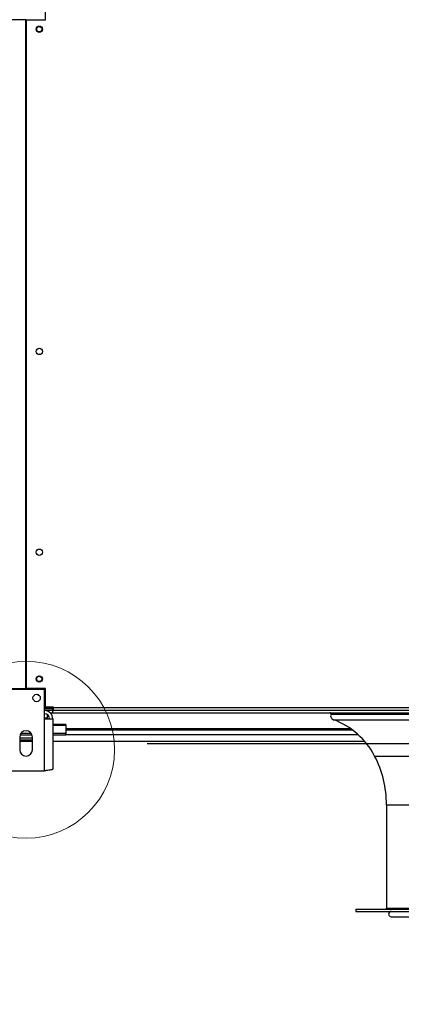
# Model space of a CAD drawing. Units: millimetres. Extents: x 5 to 415, y 3 to 291.
# Drawn here: x 49 to 63, y 104 to 141 of the extents above; entities that cross this region are included whole.
import ezdxf

# ---------------------------------------------------------------- set-up
doc = ezdxf.new("R2010")
doc.units = ezdxf.units.MM
doc.layers.add('GEOMETRY', color=7, linetype='Continuous')
doc.styles.add('SLDTEXTSTYLE0', font='TXT', dxfattribs={"width": 0.605})
doc.dimstyles.new('SLDDIMSTYLE4', dxfattribs={"dimtxt": 5.136637, "dimasz": 3.5, "dimexe": 0, "dimexo": 0.0625, "dimgap": 1.284159, "dimtad": 1, "dimdec": 0, "dimlfac": 25, "dimrnd": 1e-09, "dimzin": 12, "dimdsep": 46, "dimtxsty": 'SLDTEXTSTYLE0', "dimsah": 1, "dimcen": 0.09, "dimadec": 0, "dimazin": 3, "dimtol": 1, "dimtp": 2, "dimtm": 2, "dimtfac": 1, "dimtdec": 0, "dimtmove": 0, "dimatfit": 0, "dimfxl": 0, "dimfrac": 2, "dimtolj": 1, "dimarcsym": 0})

# ---------------------------------------------------------------- blocks, each defined once
blk = doc.blocks.new('_D_10')
at = {"layer": 'GEOMETRY'}
for p, q in [((279.119, 143.394), (279.119, 153.272)), ((53.586, 143.394), (280.119, 143.394)), ((279.119, 143.394), (279.119, 113.914)), ((53.428, 113.914), (280.119, 113.914)), ((279.119, 113.914), (279.119, 104.036))]:
    blk.add_line(p, q, dxfattribs=at)
for points in [[(279.119, 143.394), (279.909, 148.531), (278.328, 148.531)], [(279.119, 113.914), (278.328, 108.778), (279.909, 108.778)]]:
    blk.add_solid(points, dxfattribs=at)
at = {"layer": 'GEOMETRY', "char_height": 5.2917, "attachment_point": 1, "rotation": 90, "style": 'SLDTEXTSTYLE0'}
for s, insert in [('±2', (272.297, 131.643)), ('737', (272.297, 117.899))]:
    blk.add_mtext(s, dxfattribs=dict(at, insert=insert))

msp = doc.modelspace()

# ---------------------------------------------------------------- linework, layer by layer
at = {"color": 7, "linetype": 'Continuous', "lineweight": 25}
for p, q in [((49.579, 141.314), (49.579, 142.026)), ((48.829, 141.314), (48.099, 141.314)), ((48.829, 115.994), (48.829, 141.314)), ((48.849, 141.314), (48.849, 115.994)), ((48.849, 141.314), (49.579, 141.314)), ((48.849, 139.314), (48.829, 139.314)), ((48.829, 138.915), (48.849, 138.915)), ((48.849, 137.314), (48.829, 137.314)), ((48.829, 136.915), (48.849, 136.915)), ((48.849, 135.314), (48.829, 135.314)), ((48.829, 134.915), (48.849, 134.915)), ((48.849, 133.314), (48.829, 133.314)), ((48.829, 132.915), (48.849, 132.915)), ((48.099, 115.994), (48.829, 115.994)), ((49.539, 115.954), (48.139, 115.954)), ((49.579, 115.994), (48.849, 115.994)), ((49.539, 114.842), (49.539, 115.954)), ((49.579, 115.282), (49.579, 115.994)), ((49.839, 115.263), (49.539, 115.263)), ((49.539, 115.262), (49.839, 115.262)), ((49.839, 115.258), (49.539, 115.258)), ((49.539, 115.234), (49.839, 115.234)), ((49.879, 115.282), (49.579, 115.282)), ((49.839, 115.282), (49.839, 115.263)), ((49.879, 115.274), (49.839, 115.274)), ((49.879, 115.27), (49.839, 115.27)), ((49.839, 115.262), (49.839, 115.263)), ((49.839, 115.262), (49.839, 115.258)), ((49.839, 115.234), (49.839, 115.154)), ((49.879, 115.274), (49.879, 115.282)), ((49.879, 115.274), (111.799, 115.274)), ((49.879, 115.154), (49.879, 115.274)), ((49.839, 115.154), (49.539, 115.154)), ((49.539, 112.874), (49.539, 114.842)), ((49.539, 114.842), (49.851, 114.842)), ((49.639, 115.006), (49.639, 114.866)), ((49.639, 114.866), (49.639, 114.842)), ((49.747, 115.074), (49.839, 115.074)), ((49.839, 115.154), (49.879, 115.154)), ((49.839, 115.154), (49.839, 115.074)), ((49.839, 115.074), (111.839, 115.074)), ((49.851, 114.842), (49.851, 112.935)), ((111.799, 115.154), (49.879, 115.154)), ((50.339, 114.635), (49.851, 114.635)), ((50.339, 114.635), (50.339, 114.588)), ((50.339, 114.588), (50.339, 114.29)), ((48.599, 114.154), (48.599, 113.674)), ((49.079, 114.114), (48.599, 114.114)), ((49.067, 114.229), (48.611, 114.229)), ((49.037, 114.29), (48.641, 114.29)), ((49.079, 113.674), (49.079, 114.154)), ((50.339, 114.29), (49.851, 114.29)), ((50.339, 114.229), (49.851, 114.229)), ((50.339, 114.434), (61.174, 114.434)), ((50.339, 114.229), (50.339, 114.29)), ((49.079, 114.034), (48.599, 114.034)), ((48.599, 113.994), (49.079, 113.994)), ((49.851, 113.994), (61.651, 113.994)), ((48.139, 112.874), (49.539, 112.874)), ((62.479, 111.594), (62.479, 107.674)), ((61.319, 107.634), (61.319, 107.554)), ((61.319, 107.634), (100.359, 107.634)), ((61.319, 107.554), (100.359, 107.554)), ((62.659, 107.354), (66.122, 107.354))]:
    msp.add_line(p, q, dxfattribs=at)
at = {"color": 8, "linetype": 'Continuous', "lineweight": 25}
for p, q in [((49.639, 114.866), (49.539, 114.866)), ((60.376, 115.02), (101.301, 115.02)), ((50.339, 114.588), (49.851, 114.588)), ((61.121, 114.472), (50.339, 114.472)), ((60.47, 114.812), (101.207, 114.812)), ((50.339, 114.248), (61.403, 114.248)), ((62.029, 113.437), (99.649, 113.437)), ((62.479, 111.594), (99.199, 111.594)), ((62.479, 107.674), (99.199, 107.674))]:
    msp.add_line(p, q, dxfattribs=at)
at = {"color": 7, "linetype": 'Continuous', "lineweight": 25}
for centre, radius in [((49.339, 140.954), 0.12), ((49.339, 140.954), 0.1), ((49.339, 128.754), 0.12), ((49.339, 121.154), 0.12), ((49.339, 116.354), 0.12), ((49.339, 116.354), 0.1), ((49.239, 115.634), 0.14)]:
    msp.add_circle(centre, radius, dxfattribs=at)
at = {"color": 7, "linetype": 'Continuous', "lineweight": 18}
msp.add_circle((48.839, 113.674), 3.348, dxfattribs=at)
at = {"color": 7, "linetype": 'Continuous', "lineweight": 25}
for centre, radius, start, end in [((49.339, 128.554), 0.1, 62.8732, 117.1268), ((49.339, 115.829), 0.1, 213.7491, 271.8562), ((49.539, 114.842), 0.312, 0, 90), ((49.539, 114.842), 0.192, 0, 90), ((60.339, 115.034), 0.04, 338.9104, 90), ((60.525, 114.962), 0.16, 158.9104, 249.7421), ((59.473, 112.11), 2.88, 27.4377, 69.7421), ((48.839, 114.154), 0.24, 0, 180), ((48.839, 113.674), 0.24, 180, 0), ((58.479, 111.594), 4, 0, 27.4377), ((62.439, 107.674), 0.04, 270, 0), ((62.659, 107.454), 0.1, 90, 270)]:
    msp.add_arc(centre, radius, start, end, dxfattribs=at)
msp.add_open_spline([(49.851, 112.935), (49.847, 112.931), (49.84, 112.922), (49.786, 112.909), (49.705, 112.896), (49.618, 112.884), (49.561, 112.877), (49.539, 112.874)], degree=3, knots=[0, 0, 0, 0, 0.216358, 0.432723, 0.649088, 0.865454, 1, 1, 1, 1], dxfattribs=at)

# ---------------------------------------------------------------- dimensions: what is measured, and where the dimension line sits
at = {"layer": 'GEOMETRY'}
dim = msp.add_linear_dim(base=(279.119, 113.914), p1=(52.586, 143.394), p2=(52.428, 113.914), angle=90, dimstyle='SLDDIMSTYLE4', dxfattribs=at)
dim.commit()
dim.dimension.update_dxf_attribs({"geometry": '_D_10', "text_midpoint": (279.119, 128.654), "dimtype": 160})

doc.saveas('drawing.dxf')
